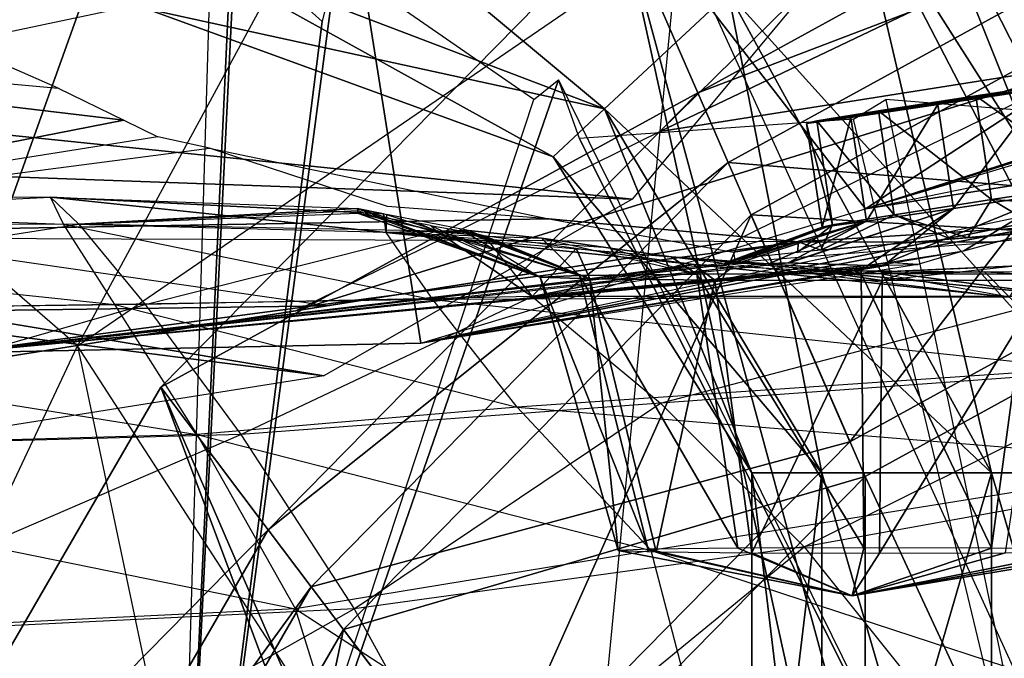
# Model space of a CAD drawing. Units: metres. Extents: x -6.45 to 2.23, y -3.05 to 2.63.
# Drawn here: x -0.57 to -0.07, y 1.33 to 1.66 of the extents above; entities that cross this region are included whole.
import ezdxf

# ---------------------------------------------------------------- set-up
doc = ezdxf.new("R2010")
doc.units = ezdxf.units.M

msp = doc.modelspace()

# ---------------------------------------------------------------- linework, layer by layer
for points in [[(-0.826597, 1.544728, 1.025237), (-0.441523, 1.947044, 0.921586), (-1.000961, 1.661529, 1.061235)], [(-0.607175, 1.48522, 0.976738), (-0.441523, 1.947044, 0.921586), (-0.826597, 1.544728, 1.025237)], [(-0.369162, 1.49018, 0.921586), (-0.441523, 1.947044, 0.921586), (-0.607175, 1.48522, 0.976738)], [(-0.141265, 1.559012, 0.866435), (-0.441523, 1.947044, 0.921586), (-0.369162, 1.49018, 0.921586)], [(0.049027, 1.683413, 0.817935), (-0.441523, 1.947044, 0.921586), (-0.141265, 1.559012, 0.866435)], [(-0.701108, 1.624109, 4.455679), (-0.348137, 1.852456, 4.531866), (-0.544987, 1.488806, 4.66257)], [(-0.701108, 1.624109, 4.455679), (-0.348137, 1.852456, 4.531866), (-0.477337, 1.671317, 3.986165)], [(-0.544987, 1.488806, 4.66257), (-0.23698, 1.69978, 4.726068), (-0.348137, 1.852456, 4.531866)], [(-0.023965, 1.84063, 4.736667), (-0.266079, 1.707771, 4.736667), (0.150578, 0.171349, 4.748334)], [(-0.479125, 1.780491, -0.110427), (-0.275022, 1.610154, -0.146426), (-0.500769, 1.696321, -0.146426)], [(-0.479125, 1.780491, 0.286239), (-0.275022, 1.610154, 0.250241), (-0.500769, 1.696321, 0.250241)], [(-0.479125, 1.780491, -0.110427), (-0.211488, 1.669453, -0.110427), (-0.275022, 1.610154, -0.146426)], [(-0.479125, 1.780491, 0.286239), (-0.211488, 1.669453, 0.286239), (-0.275022, 1.610154, 0.250241)], [(0.120119, 1.773656, 0.899203), (-0.021776, 1.634195, 0.962103), (-0.246691, 1.598572, 0.458006)], [(0.120119, 1.773656, 0.899203), (-0.246691, 1.598572, 0.458006), (-0.104795, 1.738033, 0.395106)], [(-0.266079, 1.707771, 3.826667), (0.02925, 1.759112, 3.780001), (-0.227139, 1.618419, 3.780001)], [(-0.227139, 1.618419, 3.780001), (0.02925, 1.759112, 3.780001), (0.037313, 1.719249, 3.663334)], [(-0.121637, 1.753314, -0.233333), (0.010241, 1.423798, -0.146426), (-0.147953, 1.728752, -0.146426)], [(-0.147953, 1.728752, -0.320241), (0.04624, 1.423798, -0.233333), (-0.121637, 1.753314, -0.233333)], [(-0.121637, 1.753314, 0.163333), (0.010241, 1.423798, 0.250241), (-0.147953, 1.728752, 0.250241)], [(-0.147953, 1.728752, 0.076425), (0.04624, 1.423798, 0.163333), (-0.121637, 1.753314, 0.163333)], [(-0.121637, 1.753314, -0.233333), (0.04624, 1.423798, -0.233333), (0.010241, 1.423798, -0.146426)], [(-0.121637, 1.753314, 0.163333), (0.04624, 1.423798, 0.163333), (0.010241, 1.423798, 0.250241)], [(-1.065334, 1.646644, -0.899187), (-0.999314, 1.725866, -0.928753), (-0.142839, 1.705515, 0.507726)], [(-0.147953, 1.728752, -0.146426), (-0.076666, 1.423798, -0.110427), (-0.211488, 1.669453, -0.110427)], [(-0.211488, 1.669453, -0.356239), (0.010241, 1.423798, -0.320241), (-0.147953, 1.728752, -0.320241)], [(-0.147953, 1.728752, 0.250241), (-0.076666, 1.423798, 0.286239), (-0.211488, 1.669453, 0.286239)], [(-0.211488, 1.669453, 0.040427), (0.010241, 1.423798, 0.076425), (-0.147953, 1.728752, 0.076425)], [(-0.147953, 1.728752, -0.146426), (0.010241, 1.423798, -0.146426), (-0.076666, 1.423798, -0.110427)], [(-0.147953, 1.728752, -0.320241), (0.010241, 1.423798, -0.320241), (0.04624, 1.423798, -0.233333)], [(-0.147953, 1.728752, 0.250241), (0.010241, 1.423798, 0.250241), (-0.076666, 1.423798, 0.286239)], [(-0.147953, 1.728752, 0.076425), (0.010241, 1.423798, 0.076425), (0.04624, 1.423798, 0.163333)], [(-0.141265, 1.559012, 0.866435), (0.354795, 1.714882, 1.952616), (0.372109, 1.724668, 1.9424)], [(0.049027, 1.683413, 0.817935), (-0.141265, 1.559012, 0.866435), (0.372109, 1.724668, 1.9424)], [(-0.227139, 1.618419, 3.780001), (0.037313, 1.719249, 3.663334), (-0.211563, 1.582679, 3.663334)], [(-0.211563, 1.582679, 3.663334), (0.037313, 1.719249, 3.395001), (-0.211563, 1.582679, 3.395001)], [(-0.211563, 1.582679, 3.663334), (0.037313, 1.719249, 3.663334), (0.037313, 1.719249, 3.395001)], [(-0.211563, 1.582679, 3.395001), (0.037313, 1.719249, 3.395001), (0.069564, 1.559794, 3.395001)], [(-0.141265, 1.559012, 0.866435), (0.354795, 1.714882, 1.952616), (0.352603, 1.705638, 1.98862)], [(-1.065334, 1.646644, -0.899187), (-0.142839, 1.705515, 0.507726), (-0.260875, 1.563875, 0.560587)], [(0.086867, 0.106584, 4.748334), (-0.266079, 1.707771, 4.736667), (-0.502376, 1.467565, 4.736667)], [(-0.502376, 1.467565, 4.736667), (-0.266079, 1.707771, 3.826667), (-0.502376, 1.467565, 3.826667)], [(-0.502376, 1.467565, 4.736667), (-0.266079, 1.707771, 4.736667), (-0.266079, 1.707771, 3.826667)], [(-0.502376, 1.467565, 3.826667), (-0.266079, 1.707771, 3.826667), (-0.227139, 1.618419, 3.780001)], [(0.086867, 0.106584, 4.748334), (0.150578, 0.171349, 4.748334), (-0.266079, 1.707771, 4.736667)], [(-0.23698, 1.69978, 4.726068), (0.117563, 1.705332, 4.713707), (-0.037917, 1.263559, 4.8319)], [(-0.141265, 1.559012, 0.866435), (0.305824, 1.650308, 2.118646), (0.352603, 1.705638, 1.98862)], [(-0.477337, 1.671317, 3.986165), (-0.495833, 1.055001, 1.505001), (-0.465797, 1.705001, 3.441668)], [(-0.495833, 1.055001, 1.505001), (-0.464272, 1.695001, 3.418334), (-0.465797, 1.705001, 3.441668)], [(-0.544987, 1.488806, 4.66257), (-0.23698, 1.69978, 4.726068), (-0.294589, 1.102227, 4.774804)], [(-0.500769, 1.696321, -0.146426), (-0.301339, 1.585592, -0.233333), (-0.509734, 1.661457, -0.233333)], [(-0.509734, 1.661457, -0.233333), (-0.275022, 1.610154, -0.320241), (-0.500769, 1.696321, -0.320241)], [(-0.500769, 1.696321, 0.250241), (-0.301339, 1.585592, 0.163333), (-0.509734, 1.661457, 0.163333)], [(-0.509734, 1.661457, 0.163333), (-0.275022, 1.610154, 0.076425), (-0.500769, 1.696321, 0.076425)], [(-0.500769, 1.696321, -0.146426), (-0.275022, 1.610154, -0.146426), (-0.301339, 1.585592, -0.233333)], [(-0.500769, 1.696321, -0.320241), (-0.275022, 1.610154, -0.320241), (-0.211488, 1.669453, -0.356239)], [(-0.500769, 1.696321, 0.250241), (-0.275022, 1.610154, 0.250241), (-0.301339, 1.585592, 0.163333)], [(-0.500769, 1.696321, 0.076425), (-0.275022, 1.610154, 0.076425), (-0.211488, 1.669453, 0.040427)], [(-0.294589, 1.102227, 4.774804), (-0.037917, 1.263559, 4.8319), (-0.23698, 1.69978, 4.726068)], [(-0.495833, 1.055001, 1.505001), (-0.419716, 1.655001, 3.196667), (-0.464272, 1.695001, 3.418334)], [(-0.14926, 1.439716, 3.196667), (0.04336, 1.689351, 3.196667), (-0.199881, 1.555873, 3.196667)], [(-0.199881, 1.555873, 3.196667), (0.04336, 1.689351, 3.196667), (0.04336, 1.689351, 2.916667)], [(-0.199881, 1.555873, 3.196667), (0.04336, 1.689351, 2.916667), (-0.199881, 1.555873, 2.916667)], [(-0.199881, 1.555873, 2.916667), (0.04336, 1.689351, 2.916667), (0.073595, 1.539863, 2.905001)], [(-0.14926, 1.439716, 3.196667), (0.069564, 1.559794, 3.196667), (0.04336, 1.689351, 3.196667)], [(-0.495833, 1.055001, 1.505001), (-0.412278, 1.685001, 3.196667), (-0.419716, 1.655001, 3.196667)], [(-0.495833, 1.055001, 1.505001), (-0.311138, 1.615001, 2.975001), (-0.412278, 1.685001, 3.196667)], [(-0.86628, 1.643438, 3.94579), (-0.477337, 1.671317, 3.986165), (-0.701108, 1.624109, 4.455679)], [(-0.86628, 1.643438, 3.94579), (-0.477337, 1.671317, 3.986165), (-0.495833, 1.055001, 1.505001)], [(-0.211488, 1.669453, -0.110427), (-0.163574, 1.423798, -0.146426), (-0.275022, 1.610154, -0.146426)], [(-0.275022, 1.610154, -0.320241), (-0.076666, 1.423798, -0.356239), (-0.211488, 1.669453, -0.356239)], [(-0.211488, 1.669453, 0.286239), (-0.163574, 1.423798, 0.250241), (-0.275022, 1.610154, 0.250241)], [(-0.275022, 1.610154, 0.076425), (-0.076666, 1.423798, 0.040427), (-0.211488, 1.669453, 0.040427)], [(-0.211488, 1.669453, -0.110427), (-0.076666, 1.423798, -0.110427), (-0.163574, 1.423798, -0.146426)], [(-0.211488, 1.669453, -0.356239), (-0.076666, 1.423798, -0.356239), (0.010241, 1.423798, -0.320241)], [(-0.211488, 1.669453, 0.286239), (-0.076666, 1.423798, 0.286239), (-0.163574, 1.423798, 0.250241)], [(-0.211488, 1.669453, 0.040427), (-0.076666, 1.423798, 0.040427), (0.010241, 1.423798, 0.076425)], [(-0.826597, 1.544728, 1.025237), (-1.000961, 1.661529, 1.061235), (-0.52134, 1.604337, 2.097939)], [(-1.000961, 1.661529, 1.061235), (-0.55502, 1.620761, 2.078498), (-0.52134, 1.604337, 2.097939)], [(-1.000961, 1.661529, 1.061235), (-0.55502, 1.620761, 2.078498), (-0.643416, 1.659619, 2.038682)], [(-0.509734, 1.661457, -0.233333), (-0.301339, 1.585592, -0.233333), (-0.275022, 1.610154, -0.320241)], [(-0.509734, 1.661457, 0.163333), (-0.301339, 1.585592, 0.163333), (-0.275022, 1.610154, 0.076425)], [(0.260004, 1.622567, 2.218141), (-0.141265, 1.559012, 0.866435), (0.305824, 1.650308, 2.118646)], [(-1.153699, 1.596059, -0.862918), (-1.065334, 1.646644, -0.899187), (-0.260875, 1.563875, 0.560587)], [(-0.830986, 0.965001, 1.691668), (-0.495833, 1.055001, 1.505001), (-0.86628, 1.643438, 3.94579)], [(-0.021776, 1.634195, 0.962103), (-0.208392, 1.54239, 1.039261), (-0.433307, 1.506768, 0.535164)], [(-0.021776, 1.634195, 0.962103), (-0.433307, 1.506768, 0.535164), (-0.246691, 1.598572, 0.458006)], [(-0.495833, 1.055001, 1.505001), (-0.311138, 1.615001, 2.975001), (-0.298504, 1.625001, 2.916668)], [(-0.495833, 1.055001, 1.505001), (-0.298504, 1.625001, 2.916668), (-0.013159, 1.045001, 1.446668)], [(-0.287894, 1.595001, 2.916668), (-0.298504, 1.625001, 2.916668), (-0.013159, 1.045001, 1.446668)], [(-0.068903, 1.618585, 1.993419), (-0.030355, 1.625144, 2.08556), (-0.084796, 1.616915, 2.087127)], [(-0.084796, 1.616915, 2.087127), (-0.030355, 1.625144, 2.08556), (-0.022315, 1.571969, 2.085987)], [(-0.696196, 1.167857, 4.60158), (-0.544987, 1.488806, 4.66257), (-0.701108, 1.624109, 4.455679)], [(0.260004, 1.622567, 2.218141), (-0.369162, 1.49018, 0.921586), (-0.141265, 1.559012, 0.866435)], [(-0.369162, 1.49018, 0.921586), (0.035659, 1.570554, 1.877238), (0.260004, 1.622567, 2.218141)], [(-0.065725, 1.61892, 1.974678), (-0.104273, 1.612361, 1.882537), (-0.049833, 1.62059, 1.88097)], [(-0.049833, 1.62059, 1.88097), (-0.104273, 1.612361, 1.882537), (-0.096233, 1.559186, 1.882965)], [(-0.049833, 1.62059, 1.88097), (-0.096233, 1.559186, 1.882965), (-0.041793, 1.567415, 1.881398)], [(-0.502376, 1.467565, 3.826667), (-0.227139, 1.618419, 3.780001), (-0.447307, 1.39461, 3.780001)], [(-0.447307, 1.39461, 3.780001), (-0.227139, 1.618419, 3.780001), (-0.211563, 1.582679, 3.663334)], [(-0.074723, 1.617579, 1.977436), (-0.171511, 1.602787, 1.959563), (-0.14881, 1.605845, 1.911304)], [(-0.074723, 1.617579, 1.977436), (-0.076786, 1.617301, 1.981823), (-0.171511, 1.602787, 1.959563)], [(-0.076786, 1.617301, 1.981823), (-0.166292, 1.604007, 2.014383), (-0.171511, 1.602787, 1.959563)], [(-0.076312, 1.617412, 1.986806), (-0.134552, 1.609179, 2.061074), (-0.166292, 1.604007, 2.014383)], [(-0.076786, 1.617301, 1.981823), (-0.076312, 1.617412, 1.986806), (-0.166292, 1.604007, 2.014383)], [(-0.070674, 1.618172, 1.974821), (-0.14881, 1.605845, 1.911304), (-0.104273, 1.612361, 1.882537)], [(-0.070674, 1.618172, 1.974821), (-0.074723, 1.617579, 1.977436), (-0.14881, 1.605845, 1.911304)], [(-0.013159, 1.045001, 1.446668), (-0.147385, 1.605001, 2.776668), (-0.130778, 1.615001, 2.718334)], [(-0.073427, 1.617882, 1.991051), (-0.084796, 1.616915, 2.087127), (-0.134552, 1.609179, 2.061074)], [(-0.076312, 1.617412, 1.986806), (-0.073427, 1.617882, 1.991051), (-0.134552, 1.609179, 2.061074)], [(-0.134552, 1.609179, 2.061074), (-0.084796, 1.616915, 2.087127), (-0.076755, 1.56374, 2.087555)], [(-0.013159, 1.045001, 1.446668), (-0.005381, 1.605001, 2.648334), (-0.130778, 1.615001, 2.718334)], [(-0.065725, 1.61892, 1.974678), (-0.070674, 1.618172, 1.974821), (-0.104273, 1.612361, 1.882537)], [(-0.073427, 1.617882, 1.991051), (-0.068903, 1.618585, 1.993419), (-0.084796, 1.616915, 2.087127)], [(-0.084796, 1.616915, 2.087127), (-0.022315, 1.571969, 2.085987), (-0.076755, 1.56374, 2.087555)], [(-0.275022, 1.610154, -0.146426), (-0.199572, 1.423798, -0.233333), (-0.301339, 1.585592, -0.233333)], [(-0.301339, 1.585592, -0.233333), (-0.163574, 1.423798, -0.320241), (-0.275022, 1.610154, -0.320241)], [(-0.275022, 1.610154, 0.250241), (-0.199572, 1.423798, 0.163333), (-0.301339, 1.585592, 0.163333)], [(-0.301339, 1.585592, 0.163333), (-0.163574, 1.423798, 0.076425), (-0.275022, 1.610154, 0.076425)], [(-0.275022, 1.610154, -0.146426), (-0.163574, 1.423798, -0.146426), (-0.199572, 1.423798, -0.233333)], [(-0.275022, 1.610154, -0.320241), (-0.163574, 1.423798, -0.320241), (-0.076666, 1.423798, -0.356239)], [(-0.275022, 1.610154, 0.250241), (-0.163574, 1.423798, 0.250241), (-0.199572, 1.423798, 0.163333)], [(-0.275022, 1.610154, 0.076425), (-0.163574, 1.423798, 0.076425), (-0.076666, 1.423798, 0.040427)], [(-0.104273, 1.612361, 1.882537), (-0.14881, 1.605845, 1.911304), (-0.14077, 1.55267, 1.911732)], [(-0.104273, 1.612361, 1.882537), (-0.14077, 1.55267, 1.911732), (-0.096233, 1.559186, 1.882965)], [(-0.287894, 1.595001, 2.916668), (-0.013159, 1.045001, 1.446668), (-0.147385, 1.605001, 2.776668)], [(-0.14881, 1.605845, 1.911304), (-0.171511, 1.602787, 1.959563), (-0.16347, 1.549612, 1.959991)], [(-0.166292, 1.604007, 2.014383), (-0.134552, 1.609179, 2.061074), (-0.126511, 1.556003, 2.061502)], [(-0.14881, 1.605845, 1.911304), (-0.16347, 1.549612, 1.959991), (-0.14077, 1.55267, 1.911732)], [(-0.134552, 1.609179, 2.061074), (-0.076755, 1.56374, 2.087555), (-0.126511, 1.556003, 2.061502)], [(-0.503909, 1.595837, 2.108001), (-0.826597, 1.544728, 1.025237), (-0.52134, 1.604337, 2.097939)], [(-0.171511, 1.602787, 1.959563), (-0.166292, 1.604007, 2.014383), (-0.158251, 1.550832, 2.014811)], [(-0.171511, 1.602787, 1.959563), (-0.158251, 1.550832, 2.014811), (-0.16347, 1.549612, 1.959991)], [(-0.166292, 1.604007, 2.014383), (-0.126511, 1.556003, 2.061502), (-0.158251, 1.550832, 2.014811)], [(-1.253752, 1.580212, -0.824323), (-1.153699, 1.596059, -0.862918), (-0.418861, 1.473434, 0.62543)], [(-1.153699, 1.596059, -0.862918), (-0.260875, 1.563875, 0.560587), (-0.418861, 1.473434, 0.62543)], [(-0.503909, 1.595837, 2.108001), (-0.826597, 1.544728, 1.025237), (-0.477448, 1.590111, 2.114232)], [(-0.826597, 1.544728, 1.025237), (-0.477448, 1.590111, 2.114232), (-0.303468, 1.553805, 2.257035)], [(-0.38614, 1.560116, 2.205579), (-0.477448, 1.590111, 2.114232), (-0.303468, 1.553805, 2.257035)], [(-0.301339, 1.585592, -0.233333), (-0.199572, 1.423798, -0.233333), (-0.163574, 1.423798, -0.320241)], [(-0.301339, 1.585592, 0.163333), (-0.199572, 1.423798, 0.163333), (-0.163574, 1.423798, 0.076425)], [(-1.253752, 1.580212, -0.824323), (-0.418861, 1.473434, 0.62543), (-0.597743, 1.445102, 0.694434)], [(-0.447307, 1.39461, 3.780001), (-0.211563, 1.582679, 3.663334), (-0.425279, 1.365428, 3.663334)], [(-0.425279, 1.365428, 3.663334), (-0.211563, 1.582679, 3.395001), (-0.425279, 1.365428, 3.395001)], [(-0.425279, 1.365428, 3.663334), (-0.211563, 1.582679, 3.663334), (-0.211563, 1.582679, 3.395001)], [(-0.425279, 1.365428, 3.395001), (-0.211563, 1.582679, 3.395001), (-0.14926, 1.439716, 3.395001)], [(-0.211563, 1.582679, 3.395001), (0.069564, 1.559794, 3.395001), (-0.14926, 1.439716, 3.395001)], [(-0.369162, 1.49018, 0.921586), (-0.028035, 1.554498, 1.812994), (0.035659, 1.570554, 1.877238)], [(-0.076755, 1.56374, 2.087555), (-0.022315, 1.571969, 2.085987), (0.01786, 1.55709, 2.18767)], [(-0.900712, 1.564139, -0.098986), (-0.87879, 1.549532, -0.230498), (-0.558847, 1.564943, -0.103921)], [(-0.552294, 1.551066, 0.023022), (-0.558847, 1.564943, -0.103921), (-0.900712, 1.564139, -0.098986)], [(-0.89727, 1.549105, 0.033322), (-0.900712, 1.564139, -0.098986), (-0.552294, 1.551066, 0.023022)], [(-0.558847, 1.564943, -0.103921), (-0.544337, 1.551066, -0.230203), (-0.87879, 1.549532, -0.230498)], [(-0.552294, 1.551066, 0.023022), (-0.558847, 1.564943, -0.103921), (-0.38691, 1.546808, -0.005086)], [(-0.558847, 1.564943, -0.103921), (-0.401777, 1.559156, -0.13237), (-0.544337, 1.551066, -0.230203)], [(-0.38691, 1.546808, -0.005086), (-0.558847, 1.564943, -0.103921), (-0.388292, 1.556442, -0.110381)], [(-0.558847, 1.564943, -0.103921), (-0.401777, 1.559156, -0.13237), (-0.388292, 1.556442, -0.110381)], [(-0.041793, 1.567415, 1.881398), (-0.096233, 1.559186, 1.882965), (-0.129976, 1.531525, 1.781625)], [(-0.129976, 1.531525, 1.781625), (-0.090869, 1.537436, 1.780499), (-0.041793, 1.567415, 1.881398)], [(-0.090869, 1.537436, 1.780499), (-0.028035, 1.554498, 1.812994), (-0.041793, 1.567415, 1.881398)], [(-0.401777, 1.559156, -0.13237), (-0.401277, 1.557906, -0.143874), (-0.544337, 1.551066, -0.230203)], [(-0.307991, 1.524011, -0.153749), (-0.401777, 1.559156, -0.13237), (-0.287896, 1.524902, -0.06808)], [(-0.307991, 1.524011, -0.153749), (-0.401277, 1.557906, -0.143874), (-0.401777, 1.559156, -0.13237)], [(-0.388292, 1.556442, -0.110381), (-0.401777, 1.559156, -0.13237), (-0.287896, 1.524902, -0.06808)], [(-0.14077, 1.55267, 1.911732), (-0.180891, 1.531318, 1.853762), (-0.096233, 1.559186, 1.882965)], [(-0.180891, 1.531318, 1.853762), (-0.180387, 1.531302, 1.85295), (-0.096233, 1.559186, 1.882965)], [(-0.180387, 1.531302, 1.85295), (-0.140213, 1.530027, 1.788237), (-0.096233, 1.559186, 1.882965)], [(-0.14926, 1.439716, 3.395001), (0.069564, 1.559794, 3.196667), (-0.14926, 1.439716, 3.196667)], [(-0.14926, 1.439716, 3.395001), (0.069564, 1.559794, 3.395001), (0.069564, 1.559794, 3.196667)], [(-0.140213, 1.530027, 1.788237), (-0.129976, 1.531525, 1.781625), (-0.096233, 1.559186, 1.882965)], [(-0.076755, 1.56374, 2.087555), (-0.088848, 1.544151, 2.175082), (-0.126511, 1.556003, 2.061502)], [(-0.048949, 1.546991, 2.189593), (-0.088848, 1.544151, 2.175082), (-0.076755, 1.56374, 2.087555)], [(0.01786, 1.55709, 2.18767), (-0.048949, 1.546991, 2.189593), (-0.076755, 1.56374, 2.087555)], [(-0.401277, 1.557906, -0.143874), (-0.544337, 1.551066, -0.230203), (-0.401596, 1.556791, -0.157034)], [(-0.544337, 1.551066, -0.230203), (-0.401596, 1.556791, -0.157034), (-0.360934, 1.547555, -0.264301)], [(-0.337168, 1.2487, 3.196667), (-0.199881, 1.555873, 3.196667), (-0.408758, 1.343541, 3.196667)], [(-0.408758, 1.343541, 3.196667), (-0.199881, 1.555873, 3.196667), (-0.199881, 1.555873, 2.916667)], [(-0.408758, 1.343541, 3.196667), (-0.199881, 1.555873, 2.916667), (-0.408758, 1.343541, 2.916667)], [(-0.408758, 1.343541, 2.916667), (-0.199881, 1.555873, 2.916667), (-0.141472, 1.421846, 2.905001)], [(-0.401596, 1.556791, -0.157034), (-0.307991, 1.524011, -0.153749), (-0.401277, 1.557906, -0.143874)], [(-0.401596, 1.556791, -0.157034), (-0.370394, 1.551607, -0.216914), (-0.360934, 1.547555, -0.264301)], [(-0.401596, 1.556791, -0.157034), (-0.370394, 1.551607, -0.216914), (-0.307991, 1.524011, -0.153749)], [(-0.386767, 1.556134, -0.107893), (-0.38691, 1.546808, -0.005086), (-0.388292, 1.556442, -0.110381)], [(-0.388292, 1.556442, -0.110381), (-0.386767, 1.556134, -0.107893), (-0.287896, 1.524902, -0.06808)], [(-0.386767, 1.556134, -0.107893), (-0.38691, 1.546808, -0.005086), (-0.344763, 1.547825, -0.037823)], [(-0.344763, 1.547825, -0.037823), (-0.386767, 1.556134, -0.107893), (-0.287896, 1.524902, -0.06808)], [(-0.369162, 1.49018, 0.921586), (-0.090869, 1.537436, 1.780499), (-0.028035, 1.554498, 1.812994)], [(-0.337168, 1.2487, 3.196667), (-0.14926, 1.439716, 3.196667), (-0.199881, 1.555873, 3.196667)], [(-0.199881, 1.555873, 2.916667), (0.073595, 1.539863, 2.905001), (-0.141472, 1.421846, 2.905001)], [(-0.175685, 1.542112, 2.333428), (0.044386, 1.555681, 2.317263), (0.044397, 1.555681, 2.317262)], [(0.044397, 1.555681, 2.317262), (-0.175685, 1.542112, 2.333428), (-0.076469, 1.541861, 2.322243)], [(-0.175685, 1.542112, 2.333428), (0.044386, 1.555681, 2.317263), (-0.164083, 1.537902, 2.106806)], [(-0.097488, 1.543433, 2.167242), (-0.164083, 1.537902, 2.106806), (-0.126511, 1.556003, 2.061502)], [(-0.126511, 1.556003, 2.061502), (-0.164083, 1.537902, 2.106806), (-0.158251, 1.550832, 2.014811)], [(0.044386, 1.555681, 2.317263), (-0.164083, 1.537902, 2.106806), (0.044397, 1.555681, 2.317262)], [(-0.097488, 1.543433, 2.167242), (-0.164083, 1.537902, 2.106806), (0.044397, 1.555681, 2.317262)], [(-0.088848, 1.544151, 2.175082), (-0.097488, 1.543433, 2.167242), (-0.126511, 1.556003, 2.061502)], [(-0.088848, 1.544151, 2.175082), (-0.097488, 1.543433, 2.167242), (0.044397, 1.555681, 2.317262)], [(-0.048949, 1.546991, 2.189593), (-0.088848, 1.544151, 2.175082), (0.044397, 1.555681, 2.317262)], [(-0.076469, 1.541861, 2.322243), (0.044386, 1.555681, 2.317263), (0.044397, 1.555681, 2.317262)], [(-0.525959, 1.509999, 0.145048), (-0.552294, 1.551066, 0.023022), (-0.89727, 1.549105, 0.033322)], [(-0.870086, 1.505026, 0.160599), (-0.89727, 1.549105, 0.033322), (-0.525959, 1.509999, 0.145048)], [(-0.87879, 1.549532, -0.230498), (-0.833934, 1.50586, -0.355511), (-0.544337, 1.551066, -0.230203)], [(-0.544337, 1.551066, -0.230203), (-0.510391, 1.509999, -0.350335), (-0.833934, 1.50586, -0.355511)], [(-0.826597, 1.544728, 1.025237), (-0.303468, 1.553805, 2.257035), (-0.175685, 1.542112, 2.333428)], [(-0.362905, 1.51263, 0.120001), (-0.38691, 1.546808, -0.005086), (-0.552294, 1.551066, 0.023022)], [(-0.525959, 1.509999, 0.145048), (-0.552294, 1.551066, 0.023022), (-0.362905, 1.51263, 0.120001)], [(-0.544337, 1.551066, -0.230203), (-0.510391, 1.509999, -0.350335), (-0.360934, 1.547555, -0.264301)], [(-0.364244, 1.550502, -0.227842), (-0.370394, 1.551607, -0.216914), (-0.360934, 1.547555, -0.264301)], [(-0.364244, 1.550502, -0.227842), (-0.370394, 1.551607, -0.216914), (-0.307991, 1.524011, -0.153749)], [(-0.364244, 1.550502, -0.227842), (-0.346752, 1.547361, -0.258921), (-0.360934, 1.547555, -0.264301)], [(-0.364244, 1.550502, -0.227842), (-0.346752, 1.547361, -0.258921), (-0.307991, 1.524011, -0.153749)], [(-0.303468, 1.553805, 2.257035), (-0.20892, 1.536848, 2.317857), (-0.175685, 1.542112, 2.333428)], [(-0.16347, 1.549612, 1.959991), (-0.213012, 1.531344, 1.948062), (-0.14077, 1.55267, 1.911732)], [(-0.213012, 1.531344, 1.948062), (-0.206557, 1.531237, 1.924468), (-0.14077, 1.55267, 1.911732)], [(-0.207013, 1.532879, 2.001024), (-0.213012, 1.531344, 1.948062), (-0.16347, 1.549612, 1.959991)], [(-0.203807, 1.533699, 2.029323), (-0.207013, 1.532879, 2.001024), (-0.16347, 1.549612, 1.959991)], [(-0.206557, 1.531237, 1.924468), (-0.190465, 1.530973, 1.86566), (-0.14077, 1.55267, 1.911732)], [(-0.158251, 1.550832, 2.014811), (-0.203807, 1.533699, 2.029323), (-0.16347, 1.549612, 1.959991)], [(-0.17611, 1.536629, 2.083348), (-0.203807, 1.533699, 2.029323), (-0.158251, 1.550832, 2.014811)], [(-0.14077, 1.55267, 1.911732), (-0.190465, 1.530973, 1.86566), (-0.180891, 1.531318, 1.853762)], [(-0.164083, 1.537902, 2.106806), (-0.17611, 1.536629, 2.083348), (-0.158251, 1.550832, 2.014811)], [(-0.175685, 1.542112, 2.333428), (-0.826597, 1.544728, 1.025237), (-0.607175, 1.48522, 0.976738)], [(-0.360934, 1.547555, -0.264301), (-0.312089, 1.514091, -0.387099), (-0.510391, 1.509999, -0.350335)], [(-0.38691, 1.546808, -0.005086), (-0.307334, 1.543964, -0.014424), (-0.344763, 1.547825, -0.037823)], [(-0.362905, 1.51263, 0.120001), (-0.38691, 1.546808, -0.005086), (-0.067484, 1.513698, 0.07774)], [(-0.067484, 1.513698, 0.07774), (-0.38691, 1.546808, -0.005086), (-0.240768, 1.534488, 0.017122)], [(-0.38691, 1.546808, -0.005086), (-0.240768, 1.534488, 0.017122), (-0.27317, 1.539101, 0.001766)], [(-0.38691, 1.546808, -0.005086), (-0.307334, 1.543964, -0.014424), (-0.27317, 1.539101, 0.001766)], [(-0.360934, 1.547555, -0.264301), (-0.336697, 1.545085, -0.271791), (-0.312089, 1.514091, -0.387099)], [(-0.360934, 1.547555, -0.264301), (-0.343597, 1.546887, -0.265505), (-0.336697, 1.545085, -0.271791)], [(-0.360934, 1.547555, -0.264301), (-0.343597, 1.546887, -0.265505), (-0.346752, 1.547361, -0.258921)], [(-0.282557, 1.523121, -0.237987), (-0.346752, 1.547361, -0.258921), (-0.307991, 1.524011, -0.153749)], [(-0.282557, 1.523121, -0.237987), (-0.343597, 1.546887, -0.265505), (-0.346752, 1.547361, -0.258921)], [(-0.287896, 1.524902, -0.06808), (-0.344763, 1.547825, -0.037823), (-0.307334, 1.543964, -0.014424)], [(-0.282557, 1.523121, -0.237987), (-0.336697, 1.545085, -0.271791), (-0.343597, 1.546887, -0.265505)], [(-0.289533, 1.538648, -0.29253), (-0.336697, 1.545085, -0.271791), (-0.312089, 1.514091, -0.387099)], [(-0.289533, 1.538648, -0.29253), (-0.336697, 1.545085, -0.271791), (-0.282557, 1.523121, -0.237987)], [(-0.287896, 1.524902, -0.06808), (-0.307334, 1.543964, -0.014424), (-0.227657, 1.525553, -0.003935)], [(-0.27317, 1.539101, 0.001766), (-0.307334, 1.543964, -0.014424), (-0.227657, 1.525553, -0.003935)], [(-0.41722, 1.509315, 1.121371), (-0.623071, 1.53896, 1.198529), (-0.847985, 1.503337, 0.694432)], [(-0.208392, 1.54239, 1.039261), (-0.41722, 1.509315, 1.121371), (-0.642134, 1.473692, 0.617274)], [(-0.208392, 1.54239, 1.039261), (-0.642134, 1.473692, 0.617274), (-0.433307, 1.506768, 0.535164)], [(-0.175685, 1.542112, 2.333428), (-0.607175, 1.48522, 0.976738), (-0.213012, 1.531344, 1.948062)], [(-0.27317, 1.539101, 0.001766), (-0.240768, 1.534488, 0.017122), (-0.227657, 1.525553, -0.003935)], [(-0.175685, 1.542112, 2.333428), (-0.203807, 1.533699, 2.029323), (-0.213012, 1.531344, 1.948062)], [(-0.175685, 1.542112, 2.333428), (-0.20892, 1.536848, 2.317857), (-0.208098, 1.531657, 2.317857)], [(-0.175685, 1.542112, 2.333428), (-0.208098, 1.531657, 2.317857), (-0.076469, 1.541861, 2.322243)], [(-0.175685, 1.542112, 2.333428), (-0.17611, 1.536629, 2.083348), (-0.203807, 1.533699, 2.029323)], [(-0.175685, 1.542112, 2.333428), (-0.164083, 1.537902, 2.106806), (-0.17611, 1.536629, 2.083348)], [(-0.141472, 1.421846, 2.905001), (0.073595, 1.539863, 2.905001), (0.073595, 0.959503, 2.531667)], [(-0.114441, 1.530524, 1.781219), (-0.369162, 1.49018, 0.921586), (-0.090869, 1.537436, 1.780499)], [(-0.22947, 1.530451, -0.318941), (-0.289533, 1.538648, -0.29253), (-0.312089, 1.514091, -0.387099)], [(-0.22947, 1.530451, -0.318941), (-0.289533, 1.538648, -0.29253), (-0.282557, 1.523121, -0.237987)], [(-0.067484, 1.513698, 0.07774), (-0.143552, 1.527378, 0.025879), (-0.240768, 1.534488, 0.017122)], [(-0.148593, 1.527746, 0.025425), (-0.143552, 1.527378, 0.025879), (-0.240768, 1.534488, 0.017122)], [(-0.227657, 1.525553, -0.003935), (-0.240768, 1.534488, 0.017122), (-0.143414, 1.525792, 0.021497)], [(-0.240768, 1.534488, 0.017122), (-0.148593, 1.527746, 0.025425), (-0.143414, 1.525792, 0.021497)], [(-0.129976, 1.531525, 1.781625), (-0.090869, 1.537436, 1.780499), (-0.114441, 1.530524, 1.781219)], [(-0.607175, 1.48522, 0.976738), (-0.213012, 1.531344, 1.948062), (-0.206557, 1.531237, 1.924468)], [(-0.607175, 1.48522, 0.976738), (-0.180891, 1.531318, 1.853762), (-0.190465, 1.530973, 1.86566)], [(-0.607175, 1.48522, 0.976738), (-0.180891, 1.531318, 1.853762), (-0.140213, 1.530027, 1.788237)], [(-0.607175, 1.48522, 0.976738), (-0.206557, 1.531237, 1.924468), (-0.190465, 1.530973, 1.86566)], [(-0.369162, 1.49018, 0.921586), (-0.607175, 1.48522, 0.976738), (-0.129758, 1.530086, 1.781637)], [(-0.607175, 1.48522, 0.976738), (-0.140213, 1.530027, 1.788237), (-0.129758, 1.530086, 1.781637)], [(-0.114441, 1.530524, 1.781219), (-0.369162, 1.49018, 0.921586), (-0.129758, 1.530086, 1.781637)], [(-0.208888, 1.529473, -0.321069), (-0.22947, 1.530451, -0.318941), (-0.312089, 1.514091, -0.387099)], [(-0.208888, 1.529473, -0.321069), (-0.168986, 1.527578, -0.325194), (-0.312089, 1.514091, -0.387099)], [(-0.218409, 1.52247, -0.298223), (-0.22947, 1.530451, -0.318941), (-0.282557, 1.523121, -0.237987)], [(-0.208888, 1.529473, -0.321069), (-0.22947, 1.530451, -0.318941), (-0.218409, 1.52247, -0.298223)], [(-0.208888, 1.529473, -0.321069), (-0.168986, 1.527578, -0.325194), (-0.218409, 1.52247, -0.298223)], [(-0.203807, 1.533699, 2.029323), (-0.207013, 1.532879, 2.001024), (-0.213012, 1.531344, 1.948062)], [(-0.180891, 1.531318, 1.853762), (-0.180387, 1.531302, 1.85295), (-0.140213, 1.530027, 1.788237)], [(-0.140213, 1.530027, 1.788237), (-0.132136, 1.530072, 1.783138), (-0.129976, 1.531525, 1.781625)], [(-0.140213, 1.530027, 1.788237), (-0.132136, 1.530072, 1.783138), (-0.129758, 1.530086, 1.781637)], [(-0.048493, 1.52247, -0.292883), (-0.063161, 1.529792, -0.319282), (-0.132735, 1.522231, -0.318316)], [(-0.11863, 1.52732, -0.32912), (-0.063161, 1.529792, -0.319282), (-0.132735, 1.522231, -0.318316)], [(-0.063161, 1.529792, -0.319282), (-0.132319, 1.52671, -0.331548), (-0.037519, 1.514324, -0.400091)], [(-0.11863, 1.52732, -0.32912), (-0.063161, 1.529792, -0.319282), (-0.132319, 1.52671, -0.331548)], [(-0.132136, 1.530072, 1.783138), (-0.129758, 1.530086, 1.781637), (-0.129976, 1.531525, 1.781625)], [(-0.129976, 1.531525, 1.781625), (-0.129758, 1.530086, 1.781637), (-0.114441, 1.530524, 1.781219)], [(-0.168986, 1.527578, -0.325194), (-0.312089, 1.514091, -0.387099), (-0.037519, 1.514324, -0.400091)], [(-0.25269, 1.3847, -0.085516), (-0.307991, 1.524011, -0.153749), (-0.287896, 1.524902, -0.06808)], [(-0.25269, 1.3847, -0.085516), (-0.268057, 1.384019, -0.151027), (-0.307991, 1.524011, -0.153749)], [(-0.268057, 1.384019, -0.151027), (-0.282557, 1.523121, -0.237987), (-0.307991, 1.524011, -0.153749)], [(-0.206625, 1.385198, -0.036464), (-0.287896, 1.524902, -0.06808), (-0.227657, 1.525553, -0.003935)], [(-0.206625, 1.385198, -0.036464), (-0.25269, 1.3847, -0.085516), (-0.287896, 1.524902, -0.06808)], [(-0.142204, 1.385381, -0.017015), (-0.227657, 1.525553, -0.003935), (-0.143414, 1.525792, 0.021497)], [(-0.142204, 1.385381, -0.017015), (-0.206625, 1.385198, -0.036464), (-0.227657, 1.525553, -0.003935)], [(-0.132735, 1.522231, -0.318316), (-0.168986, 1.527578, -0.325194), (-0.218409, 1.52247, -0.298223)], [(-0.132319, 1.52671, -0.331548), (-0.168986, 1.527578, -0.325194), (-0.037519, 1.514324, -0.400091)], [(-0.132735, 1.522231, -0.318316), (-0.132319, 1.52671, -0.331548), (-0.168986, 1.527578, -0.325194)], [(-0.148593, 1.527746, 0.025425), (-0.143552, 1.527378, 0.025879), (-0.143414, 1.525792, 0.021497)], [(-0.080275, 1.526701, 0.009665), (-0.067484, 1.513698, 0.07774), (-0.143552, 1.527378, 0.025879)], [(-0.143414, 1.525792, 0.021497), (-0.143552, 1.527378, 0.025879), (-0.080275, 1.526701, 0.009665)], [(-0.143414, 1.525792, 0.021497), (-0.080275, 1.526701, 0.009665), (-0.057741, 1.525553, 0.001404)], [(-0.076689, 1.385198, -0.032381), (-0.142204, 1.385381, -0.017015), (-0.143414, 1.525792, 0.021497)], [(-0.076689, 1.385198, -0.032381), (-0.143414, 1.525792, 0.021497), (-0.057741, 1.525553, 0.001404)], [(-0.11863, 1.52732, -0.32912), (-0.132319, 1.52671, -0.331548), (-0.132735, 1.522231, -0.318316)], [(-0.080275, 1.526701, 0.009665), (-0.067484, 1.513698, 0.07774), (-0.059077, 1.526604, 0.00459)], [(-0.059077, 1.526604, 0.00459), (-0.080275, 1.526701, 0.009665), (-0.057741, 1.525553, 0.001404)], [(-0.027634, 1.3847, -0.078443), (-0.076689, 1.385198, -0.032381), (-0.057741, 1.525553, 0.001404)], [(-0.268057, 1.384019, -0.151027), (-0.248607, 1.383338, -0.215444), (-0.282557, 1.523121, -0.237987)], [(-0.248607, 1.383338, -0.215444), (-0.218409, 1.52247, -0.298223), (-0.282557, 1.523121, -0.237987)], [(-0.248607, 1.383338, -0.215444), (-0.199553, 1.38284, -0.261507), (-0.218409, 1.52247, -0.298223)], [(-0.199553, 1.38284, -0.261507), (-0.132735, 1.522231, -0.318316), (-0.218409, 1.52247, -0.298223)], [(-0.199553, 1.38284, -0.261507), (-0.134038, 1.382658, -0.276873), (-0.132735, 1.522231, -0.318316)], [(-0.134038, 1.382658, -0.276873), (-0.048493, 1.52247, -0.292883), (-0.132735, 1.522231, -0.318316)], [(-0.134038, 1.382658, -0.276873), (-0.069617, 1.38284, -0.257424), (-0.048493, 1.52247, -0.292883)], [(-0.510391, 1.509999, -0.350335), (-0.461295, 1.443419, -0.459155), (-0.312089, 1.514091, -0.387099)], [(-0.312089, 1.514091, -0.387099), (-0.246385, 1.459503, -0.498251), (-0.461295, 1.443419, -0.459155)], [(-0.030519, 1.477258, 0.185459), (-0.067484, 1.513698, 0.07774), (-0.362905, 1.51263, 0.120001)], [(-0.312089, 1.514091, -0.387099), (-0.246385, 1.459503, -0.498251), (-0.037519, 1.514324, -0.400091)], [(-0.037519, 1.514324, -0.400091), (0.012784, 1.478163, -0.505068), (-0.246385, 1.459503, -0.498251)], [(-0.483793, 1.443419, 0.256736), (-0.525959, 1.509999, 0.145048), (-0.870086, 1.505026, 0.160599)], [(-0.41722, 1.509315, 1.121371), (-0.847985, 1.503337, 0.694432), (-0.642134, 1.473692, 0.617274)], [(-0.833934, 1.50586, -0.355511), (-0.772259, 1.43486, -0.468693), (-0.510391, 1.509999, -0.350335)], [(-0.510391, 1.509999, -0.350335), (-0.461295, 1.443419, -0.459155), (-0.772259, 1.43486, -0.468693)], [(-0.319822, 1.457391, 0.234572), (-0.362905, 1.51263, 0.120001), (-0.525959, 1.509999, 0.145048)], [(-0.483793, 1.443419, 0.256736), (-0.525959, 1.509999, 0.145048), (-0.319822, 1.457391, 0.234572)], [(-0.319822, 1.457391, 0.234572), (-0.362905, 1.51263, 0.120001), (-0.030519, 1.477258, 0.185459)], [(-0.824502, 1.433653, 0.277152), (-0.870086, 1.505026, 0.160599), (-0.483793, 1.443419, 0.256736)], [(-0.696196, 1.167857, 4.60158), (-0.544987, 1.488806, 4.66257), (-0.413631, 0.866296, 4.721156)], [(-0.413631, 0.866296, 4.721156), (-0.294589, 1.102227, 4.774804), (-0.544987, 1.488806, 4.66257)], [(0.029136, 1.428945, 0.349418), (-0.030519, 1.477258, 0.185459), (-0.319822, 1.457391, 0.234572)], [(-0.246385, 1.459503, -0.498251), (-0.172675, 1.385924, -0.593088), (0.012784, 1.478163, -0.505068)], [(0.012784, 1.478163, -0.505068), (0.06916, 1.429379, -0.594734), (-0.172675, 1.385924, -0.593088)], [(0.03798, 0.022181, 4.748334), (-0.502376, 1.467565, 4.736667), (-0.683693, 1.154523, 4.736667)], [(-0.683693, 1.154523, 4.736667), (-0.502376, 1.467565, 3.826667), (-0.683693, 1.154523, 3.826667)], [(-0.683693, 1.154523, 4.736667), (-0.502376, 1.467565, 4.736667), (-0.502376, 1.467565, 3.826667)], [(-0.683693, 1.154523, 3.826667), (-0.502376, 1.467565, 3.826667), (-0.447307, 1.39461, 3.780001)], [(0.03798, 0.022181, 4.748334), (0.086867, 0.106584, 4.748334), (-0.502376, 1.467565, 4.736667)], [(-0.461295, 1.443419, -0.459155), (-0.403322, 1.354064, -0.552037), (-0.246385, 1.459503, -0.498251)], [(-0.246385, 1.459503, -0.498251), (-0.172675, 1.385924, -0.593088), (-0.403322, 1.354064, -0.552037)], [(-0.25106, 1.383938, 0.392874), (-0.319822, 1.457391, 0.234572), (-0.483793, 1.443419, 0.256736)], [(-0.25106, 1.383938, 0.392874), (-0.319822, 1.457391, 0.234572), (0.029136, 1.428945, 0.349418)], [(-0.433362, 1.35407, 0.408049), (-0.483793, 1.443419, 0.256736), (-0.824502, 1.433653, 0.277152)], [(-0.772259, 1.43486, -0.468693), (-0.70258, 1.339375, -0.565289), (-0.461295, 1.443419, -0.459155)], [(-0.461295, 1.443419, -0.459155), (-0.403322, 1.354064, -0.552037), (-0.70258, 1.339375, -0.565289)], [(-0.433362, 1.35407, 0.408049), (-0.483793, 1.443419, 0.256736), (-0.25106, 1.383938, 0.392874)], [(-0.425279, 1.365428, 3.395001), (-0.14926, 1.439716, 3.395001), (-0.337168, 1.2487, 3.395001)], [(-0.337168, 1.2487, 3.395001), (-0.14926, 1.439716, 3.196667), (-0.337168, 1.2487, 3.196667)], [(-0.337168, 1.2487, 3.395001), (-0.14926, 1.439716, 3.395001), (-0.14926, 1.439716, 3.196667)], [(-0.768632, 1.33785, 0.377693), (-0.824502, 1.433653, 0.277152), (-0.433362, 1.35407, 0.408049)], [(0.064013, 1.280853, 0.318805), (0.029136, 1.428945, 0.349418), (-0.25106, 1.383938, 0.392874)], [(-0.172675, 1.385924, -0.593088), (-0.101045, 1.296282, -0.667679), (0.06916, 1.429379, -0.594734)], [(0.06916, 1.429379, -0.594734), (0.123094, 1.36985, -0.665362), (-0.101045, 1.296282, -0.667679)], [(-0.163574, 1.423798, -0.146426), (-0.163574, 1.125001, -0.146426), (-0.199572, 1.125001, -0.233333)], [(-0.163574, 1.423798, -0.146426), (-0.199572, 1.125001, -0.233333), (-0.199572, 1.423798, -0.233333)], [(-0.199572, 1.423798, -0.233333), (-0.199572, 1.125001, -0.233333), (-0.163574, 1.125001, -0.320241)], [(-0.199572, 1.423798, -0.233333), (-0.163574, 1.125001, -0.320241), (-0.163574, 1.423798, -0.320241)], [(-0.163574, 1.423798, 0.250241), (-0.163574, 1.125001, 0.250241), (-0.199572, 1.125001, 0.163333)], [(-0.163574, 1.423798, 0.250241), (-0.199572, 1.125001, 0.163333), (-0.199572, 1.423798, 0.163333)], [(-0.199572, 1.423798, 0.163333), (-0.199572, 1.125001, 0.163333), (-0.163574, 1.125001, 0.076425)], [(-0.199572, 1.423798, 0.163333), (-0.163574, 1.125001, 0.076425), (-0.163574, 1.423798, 0.076425)], [(-0.076666, 1.423798, -0.110427), (-0.076666, 1.125001, -0.110427), (-0.163574, 1.125001, -0.146426)], [(-0.076666, 1.423798, -0.110427), (-0.163574, 1.125001, -0.146426), (-0.163574, 1.423798, -0.146426)], [(-0.163574, 1.423798, -0.320241), (-0.163574, 1.125001, -0.320241), (-0.076666, 1.125001, -0.356239)], [(-0.163574, 1.423798, -0.320241), (-0.076666, 1.125001, -0.356239), (-0.076666, 1.423798, -0.356239)], [(-0.076666, 1.423798, 0.286239), (-0.076666, 1.125001, 0.286239), (-0.163574, 1.125001, 0.250241)], [(-0.076666, 1.423798, 0.286239), (-0.163574, 1.125001, 0.250241), (-0.163574, 1.423798, 0.250241)], [(-0.163574, 1.423798, 0.076425), (-0.163574, 1.125001, 0.076425), (-0.076666, 1.125001, 0.040427)], [(-0.163574, 1.423798, 0.076425), (-0.076666, 1.125001, 0.040427), (-0.076666, 1.423798, 0.040427)], [(0.010241, 1.423798, -0.146426), (0.010241, 1.125001, -0.146426), (-0.076666, 1.125001, -0.110427)], [(0.010241, 1.423798, -0.146426), (-0.076666, 1.125001, -0.110427), (-0.076666, 1.423798, -0.110427)], [(-0.076666, 1.423798, -0.356239), (-0.076666, 1.125001, -0.356239), (0.010241, 1.125001, -0.320241)], [(-0.076666, 1.423798, -0.356239), (0.010241, 1.125001, -0.320241), (0.010241, 1.423798, -0.320241)], [(0.010241, 1.423798, 0.250241), (0.010241, 1.125001, 0.250241), (-0.076666, 1.125001, 0.286239)], [(0.010241, 1.423798, 0.250241), (-0.076666, 1.125001, 0.286239), (-0.076666, 1.423798, 0.286239)], [(-0.076666, 1.423798, 0.040427), (-0.076666, 1.125001, 0.040427), (0.010241, 1.125001, 0.076425)], [(-0.076666, 1.423798, 0.040427), (0.010241, 1.125001, 0.076425), (0.010241, 1.423798, 0.076425)], [(-0.408758, 1.343541, 2.916667), (-0.141472, 1.421846, 2.905001), (-0.326154, 1.234108, 2.905001)], [(-0.326154, 1.234108, 2.905001), (-0.141472, 1.421846, 2.905001), (-0.141472, 0.841486, 2.531667)], [(-0.141472, 1.421846, 2.905001), (0.073595, 0.959503, 2.531667), (-0.141472, 0.841486, 2.531667)], [(-0.683693, 1.154523, 3.826667), (-0.447307, 1.39461, 3.780001), (-0.616247, 1.102936, 3.780001)], [(-0.616247, 1.102936, 3.780001), (-0.447307, 1.39461, 3.780001), (-0.425279, 1.365428, 3.663334)], [(-0.204523, 1.205508, 0.378806), (-0.25106, 1.383938, 0.392874), (-0.433362, 1.35407, 0.408049)], [(-0.403322, 1.354064, -0.552037), (-0.343748, 1.24564, -0.62507), (-0.172675, 1.385924, -0.593088)], [(-0.172675, 1.385924, -0.593088), (-0.101045, 1.296282, -0.667679), (-0.343748, 1.24564, -0.62507)], [(-0.148124, 1.360687, -0.147014), (-0.25269, 1.3847, -0.085516), (-0.268057, 1.384019, -0.151027)], [(-0.148124, 1.360687, -0.147014), (-0.268057, 1.384019, -0.151027), (-0.248607, 1.383338, -0.215444)], [(-0.148124, 1.360687, -0.147014), (-0.206625, 1.385198, -0.036464), (-0.25269, 1.3847, -0.085516)], [(-0.204523, 1.205508, 0.378806), (-0.25106, 1.383938, 0.392874), (0.064013, 1.280853, 0.318805)], [(-0.148124, 1.360687, -0.147014), (-0.248607, 1.383338, -0.215444), (-0.199553, 1.38284, -0.261507)], [(-0.148124, 1.360687, -0.147014), (-0.142204, 1.385381, -0.017015), (-0.206625, 1.385198, -0.036464)], [(-0.148124, 1.360687, -0.147014), (-0.199553, 1.38284, -0.261507), (-0.134038, 1.382658, -0.276873)], [(-0.148124, 1.360687, -0.147014), (-0.076689, 1.385198, -0.032381), (-0.142204, 1.385381, -0.017015)], [(-0.148124, 1.360687, -0.147014), (-0.027634, 1.3847, -0.078443), (-0.076689, 1.385198, -0.032381)], [(-0.148124, 1.360687, -0.147014), (-0.008185, 1.384019, -0.14286), (-0.027634, 1.3847, -0.078443)], [(-0.148124, 1.360687, -0.147014), (-0.023551, 1.383338, -0.208372), (-0.008185, 1.384019, -0.14286)], [(-0.148124, 1.360687, -0.147014), (-0.069617, 1.38284, -0.257424), (-0.023551, 1.383338, -0.208372)], [(-0.148124, 1.360687, -0.147014), (-0.134038, 1.382658, -0.276873), (-0.069617, 1.38284, -0.257424)], [(-0.101045, 1.296282, -0.667679), (-0.041192, 1.194221, -0.718971), (0.123094, 1.36985, -0.665362)], [(-0.616247, 1.102936, 3.780001), (-0.425279, 1.365428, 3.663334), (-0.589268, 1.082301, 3.663334)], [(-0.589268, 1.082301, 3.663334), (-0.425279, 1.365428, 3.395001), (-0.589268, 1.082301, 3.395001)], [(-0.589268, 1.082301, 3.663334), (-0.425279, 1.365428, 3.663334), (-0.425279, 1.365428, 3.395001)], [(-0.589268, 1.082301, 3.395001), (-0.425279, 1.365428, 3.395001), (-0.337168, 1.2487, 3.395001)], [(-0.372175, 1.157976, 0.396468), (-0.433362, 1.35407, 0.408049), (-0.768632, 1.33785, 0.377693)], [(-0.70258, 1.339375, -0.565289), (-0.634974, 1.223286, -0.641298), (-0.403322, 1.354064, -0.552037)], [(-0.403322, 1.354064, -0.552037), (-0.343748, 1.24564, -0.62507), (-0.634974, 1.223286, -0.641298)], [(-0.372175, 1.157976, 0.396468), (-0.433362, 1.35407, 0.408049), (-0.204523, 1.205508, 0.378806)], [(-0.481355, 0.999762, 3.196667), (-0.408758, 1.343541, 3.196667), (-0.569035, 1.066825, 3.196667)], [(-0.569035, 1.066825, 3.196667), (-0.408758, 1.343541, 3.196667), (-0.408758, 1.343541, 2.916667)], [(-0.569035, 1.066825, 3.196667), (-0.408758, 1.343541, 2.916667), (-0.569035, 1.066825, 2.916667)], [(-0.569035, 1.066825, 2.916667), (-0.408758, 1.343541, 2.916667), (-0.326154, 1.234108, 2.905001)], [(-0.481355, 0.999762, 3.196667), (-0.337168, 1.2487, 3.196667), (-0.408758, 1.343541, 3.196667)], [(-0.707227, 1.133844, 0.424372), (-0.768632, 1.33785, 0.377693), (-0.372175, 1.157976, 0.396468)]]:
    msp.add_3dface(points)

doc.saveas('drawing.dxf')
